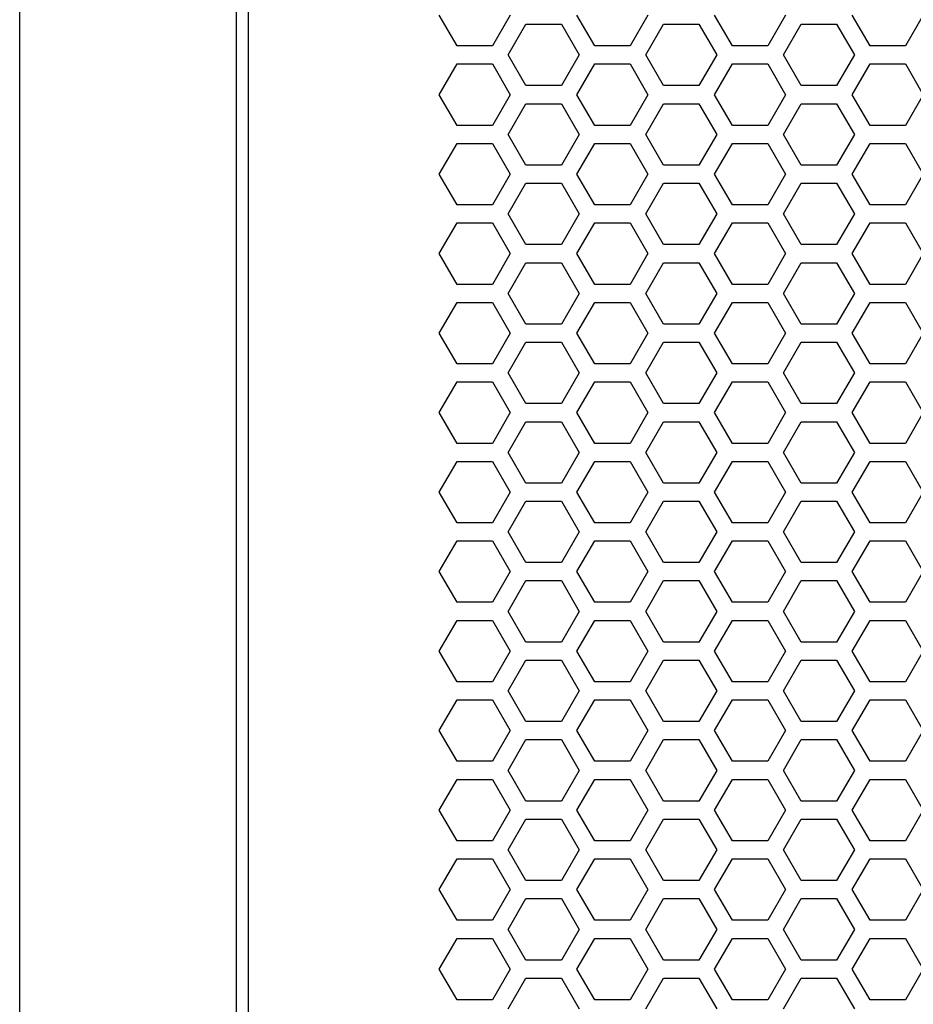
# Model space of a CAD drawing. Extents: x -1505 to 2694, y -1064 to 1905.
# Drawn here: x -191 to -117, y 429 to 511 of the extents above; entities that cross this region are included whole.
import ezdxf

# ---------------------------------------------------------------- set-up
doc = ezdxf.new("R2010")
doc.units = 0
doc.layers.get('0').update_dxf_attribs({"linetype": 'CONTINUOUS'})

msp = doc.modelspace()

# ---------------------------------------------------------------- linework, layer by layer
at = {"color": 7}
for p, q in [((-190.962769, -36.196167), (-190.962769, 582.803833)), ((-172.962769, -26.196289), (-172.962769, 572.803833)), ((-171.962891, -22.196411), (-171.962891, 568.803833)), ((-154.644409, 508.353882), (-156.116577, 510.903809)), ((-150.227905, 510.903809), (-151.700073, 508.353882)), ((-150.401123, 507.603638), (-148.928589, 510.153931)), ((-148.928589, 510.153931), (-145.984253, 510.153931)), ((-145.984253, 510.153931), (-144.511841, 507.603638)), ((-143.213013, 508.353882), (-144.685181, 510.903809)), ((-138.796387, 510.903809), (-140.268555, 508.353882)), ((-138.96936, 507.603638), (-137.497192, 510.153931)), ((-137.497192, 510.153931), (-134.552734, 510.153931)), ((-134.552734, 510.153931), (-133.080566, 507.603638)), ((-131.781372, 508.353882), (-133.25354, 510.903809)), ((-127.364624, 510.903809), (-128.837036, 508.353882)), ((-127.537964, 507.603638), (-126.065674, 510.153931)), ((-126.065674, 510.153931), (-123.121338, 510.153931)), ((-123.121338, 510.153931), (-121.648804, 507.603638)), ((-120.349976, 508.353882), (-121.822144, 510.903809)), ((-115.93335, 510.903809), (-117.405518, 508.353882)), ((-151.700073, 508.353882), (-154.644409, 508.353882)), ((-140.268555, 508.353882), (-143.213013, 508.353882)), ((-128.837036, 508.353882), (-131.781372, 508.353882)), ((-117.405518, 508.353882), (-120.349976, 508.353882)), ((-156.116577, 504.303589), (-154.644409, 506.853882)), ((-154.644409, 506.853882), (-151.700073, 506.853882)), ((-151.700073, 506.853882), (-150.227905, 504.303589)), ((-148.928589, 505.053833), (-150.401123, 507.603638)), ((-144.511841, 507.603638), (-145.984253, 505.053833)), ((-144.685181, 504.303589), (-143.213013, 506.853882)), ((-143.213013, 506.853882), (-140.268555, 506.853882)), ((-140.268555, 506.853882), (-138.796387, 504.303589)), ((-137.497192, 505.053833), (-138.96936, 507.603638)), ((-133.080566, 507.603638), (-134.552734, 505.053833)), ((-133.25354, 504.303589), (-131.781372, 506.853882)), ((-131.781372, 506.853882), (-128.837036, 506.853882)), ((-128.837036, 506.853882), (-127.364624, 504.303589)), ((-126.065674, 505.053833), (-127.537964, 507.603638)), ((-121.648804, 507.603638), (-123.121338, 505.053833)), ((-121.822144, 504.303589), (-120.349976, 506.853882)), ((-120.349976, 506.853882), (-117.405518, 506.853882)), ((-117.405518, 506.853882), (-115.93335, 504.303589)), ((-145.984253, 505.053833), (-148.928589, 505.053833)), ((-134.552734, 505.053833), (-137.497192, 505.053833)), ((-123.121338, 505.053833), (-126.065674, 505.053833)), ((-154.644409, 501.753784), (-156.116577, 504.303589)), ((-150.227905, 504.303589), (-151.700073, 501.753784)), ((-143.213013, 501.753784), (-144.685181, 504.303589)), ((-138.796387, 504.303589), (-140.268555, 501.753784)), ((-131.781372, 501.753784), (-133.25354, 504.303589)), ((-127.364624, 504.303589), (-128.837036, 501.753784)), ((-120.349976, 501.753784), (-121.822144, 504.303589)), ((-115.93335, 504.303589), (-117.405518, 501.753784)), ((-150.401123, 501.003906), (-148.928589, 503.553955)), ((-148.928589, 503.553955), (-145.984253, 503.553955)), ((-145.984253, 503.553955), (-144.511841, 501.003906)), ((-138.96936, 501.003906), (-137.497192, 503.553955)), ((-137.497192, 503.553955), (-134.552734, 503.553955)), ((-134.552734, 503.553955), (-133.080566, 501.003906)), ((-127.537964, 501.003906), (-126.065674, 503.553955)), ((-126.065674, 503.553955), (-123.121338, 503.553955)), ((-123.121338, 503.553955), (-121.648804, 501.003906)), ((-151.700073, 501.753784), (-154.644409, 501.753784)), ((-140.268555, 501.753784), (-143.213013, 501.753784)), ((-128.837036, 501.753784), (-131.781372, 501.753784)), ((-117.405518, 501.753784), (-120.349976, 501.753784)), ((-148.928589, 498.453857), (-150.401123, 501.003906)), ((-144.511841, 501.003906), (-145.984253, 498.453857)), ((-137.497192, 498.453857), (-138.96936, 501.003906)), ((-133.080566, 501.003906), (-134.552734, 498.453857)), ((-126.065674, 498.453857), (-127.537964, 501.003906)), ((-121.648804, 501.003906), (-123.121338, 498.453857)), ((-156.116577, 497.703735), (-154.644409, 500.253784)), ((-154.644409, 500.253784), (-151.700073, 500.253784)), ((-151.700073, 500.253784), (-150.227905, 497.703735)), ((-144.685181, 497.703735), (-143.213013, 500.253784)), ((-143.213013, 500.253784), (-140.268555, 500.253784)), ((-140.268555, 500.253784), (-138.796387, 497.703735)), ((-133.25354, 497.703735), (-131.781372, 500.253784)), ((-131.781372, 500.253784), (-128.837036, 500.253784)), ((-128.837036, 500.253784), (-127.364624, 497.703735)), ((-121.822144, 497.703735), (-120.349976, 500.253784)), ((-120.349976, 500.253784), (-117.405518, 500.253784)), ((-117.405518, 500.253784), (-115.93335, 497.703735)), ((-145.984253, 498.453857), (-148.928589, 498.453857)), ((-134.552734, 498.453857), (-137.497192, 498.453857)), ((-123.121338, 498.453857), (-126.065674, 498.453857)), ((-154.644409, 495.153687), (-156.116577, 497.703735)), ((-150.227905, 497.703735), (-151.700073, 495.153687)), ((-143.213013, 495.153687), (-144.685181, 497.703735)), ((-138.796387, 497.703735), (-140.268555, 495.153687)), ((-131.781372, 495.153687), (-133.25354, 497.703735)), ((-127.364624, 497.703735), (-128.837036, 495.153687)), ((-120.349976, 495.153687), (-121.822144, 497.703735)), ((-115.93335, 497.703735), (-117.405518, 495.153687)), ((-150.401123, 494.403687), (-148.928589, 496.953979)), ((-148.928589, 496.953979), (-145.984253, 496.953979)), ((-145.984253, 496.953979), (-144.511841, 494.403687)), ((-138.96936, 494.403687), (-137.497192, 496.953979)), ((-137.497192, 496.953979), (-134.552734, 496.953979)), ((-134.552734, 496.953979), (-133.080566, 494.403687)), ((-127.537964, 494.403687), (-126.065674, 496.953979)), ((-126.065674, 496.953979), (-123.121338, 496.953979)), ((-123.121338, 496.953979), (-121.648804, 494.403687)), ((-151.700073, 495.153687), (-154.644409, 495.153687)), ((-140.268555, 495.153687), (-143.213013, 495.153687)), ((-128.837036, 495.153687), (-131.781372, 495.153687)), ((-117.405518, 495.153687), (-120.349976, 495.153687)), ((-148.928589, 491.853882), (-150.401123, 494.403687)), ((-144.511841, 494.403687), (-145.984253, 491.853882)), ((-137.497192, 491.853882), (-138.96936, 494.403687)), ((-133.080566, 494.403687), (-134.552734, 491.853882)), ((-126.065674, 491.853882), (-127.537964, 494.403687)), ((-121.648804, 494.403687), (-123.121338, 491.853882)), ((-156.116577, 491.103638), (-154.644409, 493.653687)), ((-154.644409, 493.653687), (-151.700073, 493.653687)), ((-151.700073, 493.653687), (-150.227905, 491.103638)), ((-144.685181, 491.103638), (-143.213013, 493.653687)), ((-143.213013, 493.653687), (-140.268555, 493.653687)), ((-140.268555, 493.653687), (-138.796387, 491.103638)), ((-133.25354, 491.103638), (-131.781372, 493.653687)), ((-131.781372, 493.653687), (-128.837036, 493.653687)), ((-128.837036, 493.653687), (-127.364624, 491.103638)), ((-121.822144, 491.103638), (-120.349976, 493.653687)), ((-120.349976, 493.653687), (-117.405518, 493.653687)), ((-117.405518, 493.653687), (-115.93335, 491.103638)), ((-145.984253, 491.853882), (-148.928589, 491.853882)), ((-134.552734, 491.853882), (-137.497192, 491.853882)), ((-123.121338, 491.853882), (-126.065674, 491.853882)), ((-154.644409, 488.553955), (-156.116577, 491.103638)), ((-150.227905, 491.103638), (-151.700073, 488.553955)), ((-143.213013, 488.553955), (-144.685181, 491.103638)), ((-138.796387, 491.103638), (-140.268555, 488.553955)), ((-131.781372, 488.553955), (-133.25354, 491.103638)), ((-127.364624, 491.103638), (-128.837036, 488.553955)), ((-120.349976, 488.553955), (-121.822144, 491.103638)), ((-115.93335, 491.103638), (-117.405518, 488.553955)), ((-150.401123, 487.803833), (-148.928589, 490.353638)), ((-148.928589, 490.353638), (-145.984253, 490.353638)), ((-145.984253, 490.353638), (-144.511841, 487.803833)), ((-138.96936, 487.803833), (-137.497192, 490.353638)), ((-137.497192, 490.353638), (-134.552734, 490.353638)), ((-134.552734, 490.353638), (-133.080566, 487.803833)), ((-127.537964, 487.803833), (-126.065674, 490.353638)), ((-126.065674, 490.353638), (-123.121338, 490.353638)), ((-123.121338, 490.353638), (-121.648804, 487.803833)), ((-151.700073, 488.553955), (-154.644409, 488.553955)), ((-140.268555, 488.553955), (-143.213013, 488.553955)), ((-128.837036, 488.553955), (-131.781372, 488.553955)), ((-117.405518, 488.553955), (-120.349976, 488.553955)), ((-148.928589, 485.253784), (-150.401123, 487.803833)), ((-144.511841, 487.803833), (-145.984253, 485.253784)), ((-137.497192, 485.253784), (-138.96936, 487.803833)), ((-133.080566, 487.803833), (-134.552734, 485.253784)), ((-126.065674, 485.253784), (-127.537964, 487.803833)), ((-121.648804, 487.803833), (-123.121338, 485.253784)), ((-156.116577, 484.503784), (-154.644409, 487.053833)), ((-154.644409, 487.053833), (-151.700073, 487.053833)), ((-151.700073, 487.053833), (-150.227905, 484.503784)), ((-144.685181, 484.503784), (-143.213013, 487.053833)), ((-143.213013, 487.053833), (-140.268555, 487.053833)), ((-140.268555, 487.053833), (-138.796387, 484.503784)), ((-133.25354, 484.503784), (-131.781372, 487.053833)), ((-131.781372, 487.053833), (-128.837036, 487.053833)), ((-128.837036, 487.053833), (-127.364624, 484.503784)), ((-121.822144, 484.503784), (-120.349976, 487.053833)), ((-120.349976, 487.053833), (-117.405518, 487.053833)), ((-117.405518, 487.053833), (-115.93335, 484.503784)), ((-145.984253, 485.253784), (-148.928589, 485.253784)), ((-134.552734, 485.253784), (-137.497192, 485.253784)), ((-123.121338, 485.253784), (-126.065674, 485.253784)), ((-154.644409, 481.953735), (-156.116577, 484.503784)), ((-150.227905, 484.503784), (-151.700073, 481.953735)), ((-143.213013, 481.953735), (-144.685181, 484.503784)), ((-138.796387, 484.503784), (-140.268555, 481.953735)), ((-131.781372, 481.953735), (-133.25354, 484.503784)), ((-127.364624, 484.503784), (-128.837036, 481.953735)), ((-120.349976, 481.953735), (-121.822144, 484.503784)), ((-115.93335, 484.503784), (-117.405518, 481.953735)), ((-150.401123, 481.203735), (-148.928589, 483.753784)), ((-148.928589, 483.753784), (-145.984253, 483.753784)), ((-145.984253, 483.753784), (-144.511841, 481.203735)), ((-138.96936, 481.203735), (-137.497192, 483.753784)), ((-137.497192, 483.753784), (-134.552734, 483.753784)), ((-134.552734, 483.753784), (-133.080566, 481.203735)), ((-127.537964, 481.203735), (-126.065674, 483.753784)), ((-126.065674, 483.753784), (-123.121338, 483.753784)), ((-123.121338, 483.753784), (-121.648804, 481.203735)), ((-151.700073, 481.953735), (-154.644409, 481.953735)), ((-140.268555, 481.953735), (-143.213013, 481.953735)), ((-128.837036, 481.953735), (-131.781372, 481.953735)), ((-117.405518, 481.953735), (-120.349976, 481.953735)), ((-148.928589, 478.654053), (-150.401123, 481.203735)), ((-144.511841, 481.203735), (-145.984253, 478.654053)), ((-137.497192, 478.654053), (-138.96936, 481.203735)), ((-133.080566, 481.203735), (-134.552734, 478.654053)), ((-126.065674, 478.654053), (-127.537964, 481.203735)), ((-121.648804, 481.203735), (-123.121338, 478.654053)), ((-156.116577, 477.903687), (-154.644409, 480.453735)), ((-154.644409, 480.453735), (-151.700073, 480.453735)), ((-151.700073, 480.453735), (-150.227905, 477.903687)), ((-144.685181, 477.903687), (-143.213013, 480.453735)), ((-143.213013, 480.453735), (-140.268555, 480.453735)), ((-140.268555, 480.453735), (-138.796387, 477.903687)), ((-133.25354, 477.903687), (-131.781372, 480.453735)), ((-131.781372, 480.453735), (-128.837036, 480.453735)), ((-128.837036, 480.453735), (-127.364624, 477.903687)), ((-121.822144, 477.903687), (-120.349976, 480.453735)), ((-120.349976, 480.453735), (-117.405518, 480.453735)), ((-117.405518, 480.453735), (-115.93335, 477.903687)), ((-145.984253, 478.654053), (-148.928589, 478.654053)), ((-134.552734, 478.654053), (-137.497192, 478.654053)), ((-123.121338, 478.654053), (-126.065674, 478.654053)), ((-154.644409, 475.353882), (-156.116577, 477.903687)), ((-150.227905, 477.903687), (-151.700073, 475.353882)), ((-143.213013, 475.353882), (-144.685181, 477.903687)), ((-138.796387, 477.903687), (-140.268555, 475.353882)), ((-131.781372, 475.353882), (-133.25354, 477.903687)), ((-127.364624, 477.903687), (-128.837036, 475.353882)), ((-120.349976, 475.353882), (-121.822144, 477.903687)), ((-115.93335, 477.903687), (-117.405518, 475.353882)), ((-150.401123, 474.603882), (-148.928589, 477.153809)), ((-148.928589, 477.153809), (-145.984253, 477.153809)), ((-145.984253, 477.153809), (-144.511841, 474.603882)), ((-138.96936, 474.603882), (-137.497192, 477.153809)), ((-137.497192, 477.153809), (-134.552734, 477.153809)), ((-134.552734, 477.153809), (-133.080566, 474.603882)), ((-127.537964, 474.603882), (-126.065674, 477.153809)), ((-126.065674, 477.153809), (-123.121338, 477.153809)), ((-123.121338, 477.153809), (-121.648804, 474.603882)), ((-151.700073, 475.353882), (-154.644409, 475.353882)), ((-140.268555, 475.353882), (-143.213013, 475.353882)), ((-128.837036, 475.353882), (-131.781372, 475.353882)), ((-117.405518, 475.353882), (-120.349976, 475.353882)), ((-148.928589, 472.053833), (-150.401123, 474.603882)), ((-144.511841, 474.603882), (-145.984253, 472.053833)), ((-137.497192, 472.053833), (-138.96936, 474.603882)), ((-133.080566, 474.603882), (-134.552734, 472.053833)), ((-126.065674, 472.053833), (-127.537964, 474.603882)), ((-121.648804, 474.603882), (-123.121338, 472.053833)), ((-156.116577, 471.303833), (-154.644409, 473.853882)), ((-154.644409, 473.853882), (-151.700073, 473.853882)), ((-151.700073, 473.853882), (-150.227905, 471.303833)), ((-144.685181, 471.303833), (-143.213013, 473.853882)), ((-143.213013, 473.853882), (-140.268555, 473.853882)), ((-140.268555, 473.853882), (-138.796387, 471.303833)), ((-133.25354, 471.303833), (-131.781372, 473.853882)), ((-131.781372, 473.853882), (-128.837036, 473.853882)), ((-128.837036, 473.853882), (-127.364624, 471.303833)), ((-121.822144, 471.303833), (-120.349976, 473.853882)), ((-120.349976, 473.853882), (-117.405518, 473.853882)), ((-117.405518, 473.853882), (-115.93335, 471.303833)), ((-145.984253, 472.053833), (-148.928589, 472.053833)), ((-134.552734, 472.053833), (-137.497192, 472.053833)), ((-123.121338, 472.053833), (-126.065674, 472.053833)), ((-154.644409, 468.753784), (-156.116577, 471.303833)), ((-150.227905, 471.303833), (-151.700073, 468.753784)), ((-143.213013, 468.753784), (-144.685181, 471.303833)), ((-138.796387, 471.303833), (-140.268555, 468.753784)), ((-131.781372, 468.753784), (-133.25354, 471.303833)), ((-127.364624, 471.303833), (-128.837036, 468.753784)), ((-120.349976, 468.753784), (-121.822144, 471.303833)), ((-115.93335, 471.303833), (-117.405518, 468.753784)), ((-150.401123, 468.003784), (-148.928589, 470.553833)), ((-148.928589, 470.553833), (-145.984253, 470.553833)), ((-145.984253, 470.553833), (-144.511841, 468.003784)), ((-138.96936, 468.003784), (-137.497192, 470.553833)), ((-137.497192, 470.553833), (-134.552734, 470.553833)), ((-134.552734, 470.553833), (-133.080566, 468.003784)), ((-127.537964, 468.003784), (-126.065674, 470.553833)), ((-126.065674, 470.553833), (-123.121338, 470.553833)), ((-123.121338, 470.553833), (-121.648804, 468.003784)), ((-151.700073, 468.753784), (-154.644409, 468.753784)), ((-140.268555, 468.753784), (-143.213013, 468.753784)), ((-128.837036, 468.753784), (-131.781372, 468.753784)), ((-117.405518, 468.753784), (-120.349976, 468.753784)), ((-148.928589, 465.453979), (-150.401123, 468.003784)), ((-144.511841, 468.003784), (-145.984253, 465.453979)), ((-137.497192, 465.453979), (-138.96936, 468.003784)), ((-133.080566, 468.003784), (-134.552734, 465.453979)), ((-126.065674, 465.453979), (-127.537964, 468.003784)), ((-121.648804, 468.003784), (-123.121338, 465.453979)), ((-156.116577, 464.703857), (-154.644409, 467.253906)), ((-154.644409, 467.253906), (-151.700073, 467.253906)), ((-151.700073, 467.253906), (-150.227905, 464.703857)), ((-144.685181, 464.703857), (-143.213013, 467.253906)), ((-143.213013, 467.253906), (-140.268555, 467.253906)), ((-140.268555, 467.253906), (-138.796387, 464.703857)), ((-133.25354, 464.703857), (-131.781372, 467.253906)), ((-131.781372, 467.253906), (-128.837036, 467.253906)), ((-128.837036, 467.253906), (-127.364624, 464.703857)), ((-121.822144, 464.703857), (-120.349976, 467.253906)), ((-120.349976, 467.253906), (-117.405518, 467.253906)), ((-117.405518, 467.253906), (-115.93335, 464.703857)), ((-145.984253, 465.453979), (-148.928589, 465.453979)), ((-134.552734, 465.453979), (-137.497192, 465.453979)), ((-123.121338, 465.453979), (-126.065674, 465.453979)), ((-154.644409, 462.153809), (-156.116577, 464.703857)), ((-150.227905, 464.703857), (-151.700073, 462.153809)), ((-143.213013, 462.153809), (-144.685181, 464.703857)), ((-138.796387, 464.703857), (-140.268555, 462.153809)), ((-131.781372, 462.153809), (-133.25354, 464.703857)), ((-127.364624, 464.703857), (-128.837036, 462.153809)), ((-120.349976, 462.153809), (-121.822144, 464.703857)), ((-115.93335, 464.703857), (-117.405518, 462.153809)), ((-150.401123, 461.403931), (-148.928589, 463.953735)), ((-148.928589, 463.953735), (-145.984253, 463.953735)), ((-145.984253, 463.953735), (-144.511841, 461.403931)), ((-138.96936, 461.403931), (-137.497192, 463.953735)), ((-137.497192, 463.953735), (-134.552734, 463.953735)), ((-134.552734, 463.953735), (-133.080566, 461.403931)), ((-127.537964, 461.403931), (-126.065674, 463.953735)), ((-126.065674, 463.953735), (-123.121338, 463.953735)), ((-123.121338, 463.953735), (-121.648804, 461.403931)), ((-151.700073, 462.153809), (-154.644409, 462.153809)), ((-140.268555, 462.153809), (-143.213013, 462.153809)), ((-128.837036, 462.153809), (-131.781372, 462.153809)), ((-117.405518, 462.153809), (-120.349976, 462.153809)), ((-148.928589, 458.853638), (-150.401123, 461.403931)), ((-144.511841, 461.403931), (-145.984253, 458.853638)), ((-137.497192, 458.853638), (-138.96936, 461.403931)), ((-133.080566, 461.403931), (-134.552734, 458.853638)), ((-126.065674, 458.853638), (-127.537964, 461.403931)), ((-121.648804, 461.403931), (-123.121338, 458.853638)), ((-156.116577, 458.103882), (-154.644409, 460.653931)), ((-154.644409, 460.653931), (-151.700073, 460.653931)), ((-151.700073, 460.653931), (-150.227905, 458.103882)), ((-144.685181, 458.103882), (-143.213013, 460.653931)), ((-143.213013, 460.653931), (-140.268555, 460.653931)), ((-140.268555, 460.653931), (-138.796387, 458.103882)), ((-133.25354, 458.103882), (-131.781372, 460.653931)), ((-131.781372, 460.653931), (-128.837036, 460.653931)), ((-128.837036, 460.653931), (-127.364624, 458.103882)), ((-121.822144, 458.103882), (-120.349976, 460.653931)), ((-120.349976, 460.653931), (-117.405518, 460.653931)), ((-117.405518, 460.653931), (-115.93335, 458.103882)), ((-145.984253, 458.853638), (-148.928589, 458.853638)), ((-134.552734, 458.853638), (-137.497192, 458.853638)), ((-123.121338, 458.853638), (-126.065674, 458.853638)), ((-154.644409, 455.553589), (-156.116577, 458.103882)), ((-150.227905, 458.103882), (-151.700073, 455.553589)), ((-143.213013, 455.553589), (-144.685181, 458.103882)), ((-138.796387, 458.103882), (-140.268555, 455.553589)), ((-131.781372, 455.553589), (-133.25354, 458.103882)), ((-127.364624, 458.103882), (-128.837036, 455.553589)), ((-120.349976, 455.553589), (-121.822144, 458.103882)), ((-115.93335, 458.103882), (-117.405518, 455.553589)), ((-150.401123, 454.803955), (-148.928589, 457.354004)), ((-148.928589, 457.354004), (-145.984253, 457.354004)), ((-145.984253, 457.354004), (-144.511841, 454.803955)), ((-138.96936, 454.803955), (-137.497192, 457.354004)), ((-137.497192, 457.354004), (-134.552734, 457.354004)), ((-134.552734, 457.354004), (-133.080566, 454.803955)), ((-127.537964, 454.803955), (-126.065674, 457.354004)), ((-126.065674, 457.354004), (-123.121338, 457.354004)), ((-123.121338, 457.354004), (-121.648804, 454.803955)), ((-151.700073, 455.553589), (-154.644409, 455.553589)), ((-140.268555, 455.553589), (-143.213013, 455.553589)), ((-128.837036, 455.553589), (-131.781372, 455.553589)), ((-117.405518, 455.553589), (-120.349976, 455.553589)), ((-148.928589, 452.253906), (-150.401123, 454.803955)), ((-144.511841, 454.803955), (-145.984253, 452.253906)), ((-137.497192, 452.253906), (-138.96936, 454.803955)), ((-133.080566, 454.803955), (-134.552734, 452.253906)), ((-126.065674, 452.253906), (-127.537964, 454.803955)), ((-121.648804, 454.803955), (-123.121338, 452.253906)), ((-156.116577, 451.503784), (-154.644409, 454.053589)), ((-154.644409, 454.053589), (-151.700073, 454.053589)), ((-151.700073, 454.053589), (-150.227905, 451.503784)), ((-144.685181, 451.503784), (-143.213013, 454.053589)), ((-143.213013, 454.053589), (-140.268555, 454.053589)), ((-140.268555, 454.053589), (-138.796387, 451.503784)), ((-133.25354, 451.503784), (-131.781372, 454.053589)), ((-131.781372, 454.053589), (-128.837036, 454.053589)), ((-128.837036, 454.053589), (-127.364624, 451.503784)), ((-121.822144, 451.503784), (-120.349976, 454.053589)), ((-120.349976, 454.053589), (-117.405518, 454.053589)), ((-117.405518, 454.053589), (-115.93335, 451.503784)), ((-145.984253, 452.253906), (-148.928589, 452.253906)), ((-134.552734, 452.253906), (-137.497192, 452.253906)), ((-123.121338, 452.253906), (-126.065674, 452.253906)), ((-154.644409, 448.953735), (-156.116577, 451.503784)), ((-150.227905, 451.503784), (-151.700073, 448.953735)), ((-143.213013, 448.953735), (-144.685181, 451.503784)), ((-138.796387, 451.503784), (-140.268555, 448.953735)), ((-131.781372, 448.953735), (-133.25354, 451.503784)), ((-127.364624, 451.503784), (-128.837036, 448.953735)), ((-120.349976, 448.953735), (-121.822144, 451.503784)), ((-115.93335, 451.503784), (-117.405518, 448.953735)), ((-150.401123, 448.203979), (-148.928589, 450.753784)), ((-148.928589, 450.753784), (-145.984253, 450.753784)), ((-145.984253, 450.753784), (-144.511841, 448.203979)), ((-138.96936, 448.203979), (-137.497192, 450.753784)), ((-137.497192, 450.753784), (-134.552734, 450.753784)), ((-134.552734, 450.753784), (-133.080566, 448.203979)), ((-127.537964, 448.203979), (-126.065674, 450.753784)), ((-126.065674, 450.753784), (-123.121338, 450.753784)), ((-123.121338, 450.753784), (-121.648804, 448.203979)), ((-151.700073, 448.953735), (-154.644409, 448.953735)), ((-140.268555, 448.953735), (-143.213013, 448.953735)), ((-128.837036, 448.953735), (-131.781372, 448.953735)), ((-117.405518, 448.953735), (-120.349976, 448.953735)), ((-148.928589, 445.653687), (-150.401123, 448.203979)), ((-144.511841, 448.203979), (-145.984253, 445.653687)), ((-137.497192, 445.653687), (-138.96936, 448.203979)), ((-133.080566, 448.203979), (-134.552734, 445.653687)), ((-126.065674, 445.653687), (-127.537964, 448.203979)), ((-121.648804, 448.203979), (-123.121338, 445.653687)), ((-156.116577, 444.903687), (-154.644409, 447.453735)), ((-154.644409, 447.453735), (-151.700073, 447.453735)), ((-151.700073, 447.453735), (-150.227905, 444.903687)), ((-144.685181, 444.903687), (-143.213013, 447.453735)), ((-143.213013, 447.453735), (-140.268555, 447.453735)), ((-140.268555, 447.453735), (-138.796387, 444.903687)), ((-133.25354, 444.903687), (-131.781372, 447.453735)), ((-131.781372, 447.453735), (-128.837036, 447.453735)), ((-128.837036, 447.453735), (-127.364624, 444.903687)), ((-121.822144, 444.903687), (-120.349976, 447.453735)), ((-120.349976, 447.453735), (-117.405518, 447.453735)), ((-117.405518, 447.453735), (-115.93335, 444.903687)), ((-145.984253, 445.653687), (-148.928589, 445.653687)), ((-134.552734, 445.653687), (-137.497192, 445.653687)), ((-123.121338, 445.653687), (-126.065674, 445.653687)), ((-154.644409, 442.354004), (-156.116577, 444.903687)), ((-150.227905, 444.903687), (-151.700073, 442.354004)), ((-143.213013, 442.354004), (-144.685181, 444.903687)), ((-138.796387, 444.903687), (-140.268555, 442.354004)), ((-131.781372, 442.354004), (-133.25354, 444.903687)), ((-127.364624, 444.903687), (-128.837036, 442.354004)), ((-120.349976, 442.354004), (-121.822144, 444.903687)), ((-115.93335, 444.903687), (-117.405518, 442.354004)), ((-150.401123, 441.603638), (-148.928589, 444.153687)), ((-148.928589, 444.153687), (-145.984253, 444.153687)), ((-145.984253, 444.153687), (-144.511841, 441.603638)), ((-138.96936, 441.603638), (-137.497192, 444.153687)), ((-137.497192, 444.153687), (-134.552734, 444.153687)), ((-134.552734, 444.153687), (-133.080566, 441.603638)), ((-127.537964, 441.603638), (-126.065674, 444.153687)), ((-126.065674, 444.153687), (-123.121338, 444.153687)), ((-123.121338, 444.153687), (-121.648804, 441.603638)), ((-151.700073, 442.354004), (-154.644409, 442.354004)), ((-140.268555, 442.354004), (-143.213013, 442.354004)), ((-128.837036, 442.354004), (-131.781372, 442.354004)), ((-117.405518, 442.354004), (-120.349976, 442.354004)), ((-148.928589, 439.053833), (-150.401123, 441.603638)), ((-144.511841, 441.603638), (-145.984253, 439.053833)), ((-137.497192, 439.053833), (-138.96936, 441.603638)), ((-133.080566, 441.603638), (-134.552734, 439.053833)), ((-126.065674, 439.053833), (-127.537964, 441.603638)), ((-121.648804, 441.603638), (-123.121338, 439.053833)), ((-156.116577, 438.303833), (-154.644409, 440.85376)), ((-154.644409, 440.85376), (-151.700073, 440.85376)), ((-151.700073, 440.85376), (-150.227905, 438.303833)), ((-144.685181, 438.303833), (-143.213013, 440.85376)), ((-143.213013, 440.85376), (-140.268555, 440.85376)), ((-140.268555, 440.85376), (-138.796387, 438.303833)), ((-133.25354, 438.303833), (-131.781372, 440.85376)), ((-131.781372, 440.85376), (-128.837036, 440.85376)), ((-128.837036, 440.85376), (-127.364624, 438.303833)), ((-121.822144, 438.303833), (-120.349976, 440.85376)), ((-120.349976, 440.85376), (-117.405518, 440.85376)), ((-117.405518, 440.85376), (-115.93335, 438.303833)), ((-145.984253, 439.053833), (-148.928589, 439.053833)), ((-134.552734, 439.053833), (-137.497192, 439.053833)), ((-123.121338, 439.053833), (-126.065674, 439.053833)), ((-154.644409, 435.753784), (-156.116577, 438.303833)), ((-150.227905, 438.303833), (-151.700073, 435.753784)), ((-143.213013, 435.753784), (-144.685181, 438.303833)), ((-138.796387, 438.303833), (-140.268555, 435.753784)), ((-131.781372, 435.753784), (-133.25354, 438.303833)), ((-127.364624, 438.303833), (-128.837036, 435.753784)), ((-120.349976, 435.753784), (-121.822144, 438.303833)), ((-115.93335, 438.303833), (-117.405518, 435.753784)), ((-150.401123, 435.003784), (-148.928589, 437.553833)), ((-148.928589, 437.553833), (-145.984253, 437.553833)), ((-145.984253, 437.553833), (-144.511841, 435.003784)), ((-138.96936, 435.003784), (-137.497192, 437.553833)), ((-137.497192, 437.553833), (-134.552734, 437.553833)), ((-134.552734, 437.553833), (-133.080566, 435.003784)), ((-127.537964, 435.003784), (-126.065674, 437.553833)), ((-126.065674, 437.553833), (-123.121338, 437.553833)), ((-123.121338, 437.553833), (-121.648804, 435.003784)), ((-151.700073, 435.753784), (-154.644409, 435.753784)), ((-140.268555, 435.753784), (-143.213013, 435.753784)), ((-128.837036, 435.753784), (-131.781372, 435.753784)), ((-117.405518, 435.753784), (-120.349976, 435.753784)), ((-148.928589, 432.453735), (-150.401123, 435.003784)), ((-144.511841, 435.003784), (-145.984253, 432.453735)), ((-137.497192, 432.453735), (-138.96936, 435.003784)), ((-133.080566, 435.003784), (-134.552734, 432.453735)), ((-126.065674, 432.453735), (-127.537964, 435.003784)), ((-121.648804, 435.003784), (-123.121338, 432.453735)), ((-156.116577, 431.703735), (-154.644409, 434.253784)), ((-154.644409, 434.253784), (-151.700073, 434.253784)), ((-151.700073, 434.253784), (-150.227905, 431.703735)), ((-144.685181, 431.703735), (-143.213013, 434.253784)), ((-143.213013, 434.253784), (-140.268555, 434.253784)), ((-140.268555, 434.253784), (-138.796387, 431.703735)), ((-133.25354, 431.703735), (-131.781372, 434.253784)), ((-131.781372, 434.253784), (-128.837036, 434.253784)), ((-128.837036, 434.253784), (-127.364624, 431.703735)), ((-121.822144, 431.703735), (-120.349976, 434.253784)), ((-120.349976, 434.253784), (-117.405518, 434.253784)), ((-117.405518, 434.253784), (-115.93335, 431.703735)), ((-154.644409, 429.153931), (-156.116577, 431.703735)), ((-150.227905, 431.703735), (-151.700073, 429.153931)), ((-145.984253, 432.453735), (-148.928589, 432.453735)), ((-143.213013, 429.153931), (-144.685181, 431.703735)), ((-138.796387, 431.703735), (-140.268555, 429.153931)), ((-134.552734, 432.453735), (-137.497192, 432.453735)), ((-131.781372, 429.153931), (-133.25354, 431.703735)), ((-127.364624, 431.703735), (-128.837036, 429.153931)), ((-123.121338, 432.453735), (-126.065674, 432.453735)), ((-120.349976, 429.153931), (-121.822144, 431.703735)), ((-115.93335, 431.703735), (-117.405518, 429.153931)), ((-150.401123, 428.403809), (-148.928589, 430.953857)), ((-148.928589, 430.953857), (-145.984253, 430.953857)), ((-145.984253, 430.953857), (-144.511841, 428.403809)), ((-138.96936, 428.403809), (-137.497192, 430.953857)), ((-137.497192, 430.953857), (-134.552734, 430.953857)), ((-134.552734, 430.953857), (-133.080566, 428.403809)), ((-127.537964, 428.403809), (-126.065674, 430.953857)), ((-126.065674, 430.953857), (-123.121338, 430.953857)), ((-123.121338, 430.953857), (-121.648804, 428.403809)), ((-151.700073, 429.153931), (-154.644409, 429.153931)), ((-140.268555, 429.153931), (-143.213013, 429.153931)), ((-128.837036, 429.153931), (-131.781372, 429.153931)), ((-117.405518, 429.153931), (-120.349976, 429.153931))]:
    msp.add_line(p, q, dxfattribs=at)

doc.saveas('drawing.dxf')
